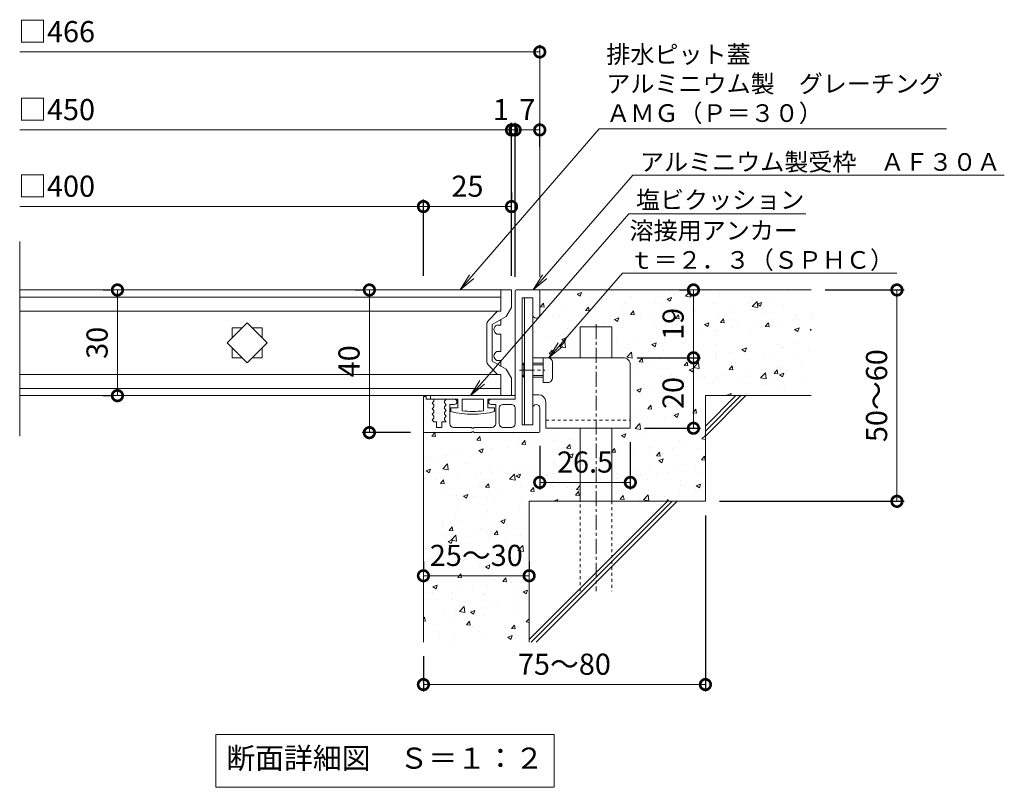
# Model space of a CAD drawing. Units: millimetres. Extents: x -711 to 322, y -150 to 1114.
# Drawn here: x -395 to -116, y -150 to 68 of the extents above; entities that cross this region are included whole.
import ezdxf
from ezdxf import colors
from ezdxf.entities.mleader import LeaderData, LeaderLine
from ezdxf.math import Vec2, Vec3

# ---------------------------------------------------------------- set-up
doc = ezdxf.new("R2010")
doc.units = ezdxf.units.MM
doc.linetypes.add('中心線（短）', pattern=[6.773333, 4.233333, -0.846667, 0.846667, -0.846667])
doc.linetypes.add('点線（標準）', pattern=[1.693333, 0.846667, -0.846667])
for name, color, linetype in [('(K)アンカー', 3, 'Continuous'), ('(K)クロスバー', 6, 'Continuous'), ('(K)受枠', 2, 'Continuous'), ('(K)塩ビクッション', 4, 'Continuous'), ('(K)寸法', 7, 'Continuous'), ('(K)引出線', 7, 'Continuous'), ('(K)蓋', 3, 'Continuous'), ('(K)躯体', 6, 'Continuous')]:
    doc.layers.add(name, color=color, linetype=linetype)
doc.layers.add('(K)モルタル', color=7, linetype='Continuous', lineweight=9)
doc.layers.add('(K)文字', color=2, linetype='Continuous', lineweight=9)
doc.styles.add('(K)MSゴシック', font='MS Gothic.ttf')
doc.styles.add('文字_異尺度_H2.5', font='MS Gothic.ttf', dxfattribs={"height": 2.5})
doc.styles.add('文字_異尺度_H3.0', font='MS Gothic.ttf', dxfattribs={"height": 3})
doc.dimstyles.new('KAD-1', dxfattribs={"dimtxt": 3, "dimasz": 3, "dimexe": 1, "dimexo": 2, "dimgap": 1, "dimtad": 1, "dimdec": 1, "dimdsep": 46, "dimtxsty": '(K)MSゴシック', "dimblk": 'DOTSMALL', "dimcen": 0, "dimclrd": 7, "dimclre": 256, "dimclrt": 2, "dimadec": 1, "dimazin": 2, "dimtfac": 1, "dimtdec": 1, "dimtmove": 0, "dimatfit": 3, "dimldrblk": 'DOTSMALL', "dimfxl": 1, "dimtfill": 1, "dimlwd": 9, "dimlwe": -1, "dimarcsym": 0})

# ---------------------------------------------------------------- blocks, each defined once
blk = doc.blocks.new('_Open')
at = {"color": 0, "linetype": 'ByBlock', "lineweight": -2}
for p, q in [((-1, 0.167), (0, 0)), ((-1, -0.167), (0, 0)), ((0, 0), (-1, 0))]:
    blk.add_line(p, q, dxfattribs=at)
blk = doc.blocks.new('_DotSmall')
at = {"color": 0, "linetype": 'ByBlock', "const_width": 0.5}
blk.add_lwpolyline([(-0.0625, 0, 1), (0.0625, 0, 1)], format="xyb", close=True, dxfattribs=at)
blk = doc.blocks.new('*D21')
at = {"layer": '(K)寸法', "transparency": 16777216}
for p, q in [((-166.73, -8.44), (-144.39, -8.44)), ((-196.73, -68.44), (-144.39, -68.44))]:
    blk.add_line(p, q, dxfattribs=at)
at = {"layer": '(K)寸法', "color": 7, "lineweight": 9, "transparency": 16777216}
blk.add_line((-146.39, -8.44), (-146.39, -68.44), dxfattribs=at)
at = {"layer": 'Defpoints', "color": 0, "transparency": 16777216}
for p in [(-170.73, -8.44), (-200.73, -68.44), (-146.39, -68.44)]:
    blk.add_point(p, dxfattribs=at)
at = {"layer": '(K)寸法', "color": 7, "lineweight": 9, "transparency": 16777216, "xscale": 6, "yscale": 6, "zscale": 6}
for p, rotation in [((-146.39, -8.44), 90), ((-146.39, -68.44), 270)]:
    blk.add_blockref('_DotSmall', p, dxfattribs=dict(at, rotation=rotation))
at = {"layer": '(K)寸法', "color": 2, "lineweight": 9, "transparency": 16777216, "insert": (-151.39, -38.44), "char_height": 6, "attachment_point": 5, "rotation": 90, "style": '(K)MSゴシック', "bg_fill": 3, "box_fill_scale": 1.1, "bg_fill_color": 256, "bg_fill_true_color": 13158600, "bg_fill_transparency": 0}
blk.add_mtext('50～60', dxfattribs=at)
blk = doc.blocks.new('*D22')
at = {"layer": '(K)寸法', "transparency": 16777216}
for p, q in [((-220.11, -27.69), (-202.12, -27.69)), ((-218.03, -47.69), (-202.12, -47.69))]:
    blk.add_line(p, q, dxfattribs=at)
at = {"layer": '(K)寸法', "color": 7, "lineweight": 9, "transparency": 16777216}
blk.add_line((-204.12, -47.69), (-204.12, -27.69), dxfattribs=at)
at = {"layer": 'Defpoints', "color": 0, "transparency": 16777216}
for p in [(-224.11, -27.69), (-204.12, -27.69), (-222.03, -47.69)]:
    blk.add_point(p, dxfattribs=at)
at = {"layer": '(K)寸法', "color": 7, "lineweight": 9, "transparency": 16777216, "xscale": 6, "yscale": 6, "zscale": 6}
for p, rotation in [((-204.12, -27.69), 90), ((-204.12, -47.69), 270)]:
    blk.add_blockref('_DotSmall', p, dxfattribs=dict(at, rotation=rotation))
at = {"layer": '(K)寸法', "color": 2, "lineweight": 9, "transparency": 16777216, "insert": (-209.12, -37.69), "char_height": 6, "attachment_point": 5, "rotation": 90, "style": '(K)MSゴシック', "bg_fill": 3, "box_fill_scale": 1.1, "bg_fill_color": 256, "bg_fill_true_color": 13158600, "bg_fill_transparency": 0}
blk.add_mtext('20', dxfattribs=at)
blk = doc.blocks.new('*D23')
at = {"layer": '(K)寸法', "transparency": 16777216}
for p, q in [((-208.12, -8.44), (-206.12, -8.44)), ((-220.11, -27.69), (-202.12, -27.69))]:
    blk.add_line(p, q, dxfattribs=at)
at = {"layer": '(K)寸法', "color": 7, "lineweight": 9, "transparency": 16777216}
blk.add_line((-204.12, -27.69), (-204.12, -8.44), dxfattribs=at)
at = {"layer": 'Defpoints', "color": 0, "transparency": 16777216}
for p in [(-204.12, -8.44), (-204.12, -8.44), (-224.11, -27.69)]:
    blk.add_point(p, dxfattribs=at)
at = {"layer": '(K)寸法', "color": 7, "lineweight": 9, "transparency": 16777216, "xscale": 6, "yscale": 6, "zscale": 6}
for p, rotation in [((-204.12, -8.44), 90), ((-204.12, -27.69), 270)]:
    blk.add_blockref('_DotSmall', p, dxfattribs=dict(at, rotation=rotation))
at = {"layer": '(K)寸法', "color": 2, "lineweight": 9, "transparency": 16777216, "insert": (-209.12, -18.07), "char_height": 6, "attachment_point": 5, "rotation": 90, "style": '(K)MSゴシック', "bg_fill": 3, "box_fill_scale": 1.1, "bg_fill_color": 256, "bg_fill_true_color": 13158600, "bg_fill_transparency": 0}
blk.add_mtext('19', dxfattribs=at)
blk = doc.blocks.new('*D24')
at = {"layer": '(K)寸法', "transparency": 16777216}
for p, q in [((-247.73, -52.64), (-247.73, -65.07)), ((-222.03, -51.69), (-222.03, -65.07))]:
    blk.add_line(p, q, dxfattribs=at)
at = {"layer": '(K)寸法', "color": 7, "lineweight": 9, "transparency": 16777216}
blk.add_line((-222.03, -63.07), (-247.73, -63.07), dxfattribs=at)
at = {"layer": 'Defpoints', "color": 0, "transparency": 16777216}
for p in [(-247.73, -48.64), (-222.03, -47.69), (-247.73, -63.07)]:
    blk.add_point(p, dxfattribs=at)
at = {"layer": '(K)寸法', "color": 7, "lineweight": 9, "transparency": 16777216, "xscale": 6, "yscale": 6, "zscale": 6, "rotation": 180}
blk.add_blockref('_DotSmall', (-247.73, -63.07), dxfattribs=at)
at = {"layer": '(K)寸法', "color": 7, "lineweight": 9, "transparency": 16777216, "xscale": 6, "yscale": 6, "zscale": 6}
blk.add_blockref('_DotSmall', (-222.03, -63.07), dxfattribs=at)
at = {"layer": '(K)寸法', "color": 2, "lineweight": 9, "transparency": 16777216, "insert": (-234.88, -58.07), "char_height": 6, "attachment_point": 5, "style": '(K)MSゴシック', "bg_fill": 3, "box_fill_scale": 1.1, "bg_fill_color": 256, "bg_fill_true_color": 13158600, "bg_fill_transparency": 0}
blk.add_mtext('26.5', dxfattribs=at)
blk = doc.blocks.new('*D25')
at = {"layer": '(K)寸法', "transparency": 16777216}
for p, q in [((-280.73, -85.57), (-280.73, -87.57)), ((-250.73, -85.57), (-250.73, -87.57))]:
    blk.add_line(p, q, dxfattribs=at)
at = {"layer": '(K)寸法', "color": 7, "lineweight": 9, "transparency": 16777216}
blk.add_line((-280.73, -89.57), (-250.73, -89.57), dxfattribs=at)
at = {"layer": 'Defpoints', "color": 0, "transparency": 16777216}
for p in [(-280.73, -89.57), (-250.73, -89.57), (-250.73, -89.57)]:
    blk.add_point(p, dxfattribs=at)
at = {"layer": '(K)寸法', "color": 7, "lineweight": 9, "transparency": 16777216, "xscale": 6, "yscale": 6, "zscale": 6, "rotation": 180}
blk.add_blockref('_DotSmall', (-280.73, -89.57), dxfattribs=at)
at = {"layer": '(K)寸法', "color": 7, "lineweight": 9, "transparency": 16777216, "xscale": 6, "yscale": 6, "zscale": 6}
blk.add_blockref('_DotSmall', (-250.73, -89.57), dxfattribs=at)
at = {"layer": '(K)寸法', "color": 2, "lineweight": 9, "transparency": 16777216, "insert": (-265.73, -84.57), "char_height": 6, "attachment_point": 5, "style": '(K)MSゴシック', "bg_fill": 3, "box_fill_scale": 1.1, "bg_fill_color": 256, "bg_fill_true_color": 13158600, "bg_fill_transparency": 0}
blk.add_mtext('25～30', dxfattribs=at)
blk = doc.blocks.new('*D26')
at = {"layer": '(K)寸法', "transparency": 16777216}
for p, q in [((-200.73, -72.44), (-200.73, -122.46)), ((-280.73, -112.44), (-280.73, -122.46))]:
    blk.add_line(p, q, dxfattribs=at)
at = {"layer": '(K)寸法', "color": 7, "lineweight": 9, "transparency": 16777216}
blk.add_line((-280.73, -120.46), (-200.73, -120.46), dxfattribs=at)
at = {"layer": 'Defpoints', "color": 0, "transparency": 16777216}
for p in [(-200.73, -68.44), (-280.73, -108.44), (-200.73, -120.46)]:
    blk.add_point(p, dxfattribs=at)
at = {"layer": '(K)寸法', "color": 7, "lineweight": 9, "transparency": 16777216, "xscale": 6, "yscale": 6, "zscale": 6, "rotation": 180}
blk.add_blockref('_DotSmall', (-280.73, -120.46), dxfattribs=at)
at = {"layer": '(K)寸法', "color": 7, "lineweight": 9, "transparency": 16777216, "xscale": 6, "yscale": 6, "zscale": 6}
blk.add_blockref('_DotSmall', (-200.73, -120.46), dxfattribs=at)
at = {"layer": '(K)寸法', "color": 2, "lineweight": 9, "transparency": 16777216, "insert": (-240.73, -115.46), "char_height": 6, "attachment_point": 5, "style": '(K)MSゴシック', "bg_fill": 3, "box_fill_scale": 1.1, "bg_fill_color": 256, "bg_fill_true_color": 13158600, "bg_fill_transparency": 0}
blk.add_mtext('75～80', dxfattribs=at)
blk = doc.blocks.new('*D27')
at = {"layer": '(K)寸法', "transparency": 16777216}
for p, q in [((-300.06, -8.44), (-298.06, -8.44)), ((-284.44, -48.94), (-298.06, -48.94))]:
    blk.add_line(p, q, dxfattribs=at)
at = {"layer": '(K)寸法', "color": 7, "lineweight": 9, "transparency": 16777216}
blk.add_line((-296.06, -8.44), (-296.06, -48.94), dxfattribs=at)
at = {"layer": 'Defpoints', "color": 0, "transparency": 16777216}
for p in [(-296.06, -8.44), (-296.06, -48.94), (-280.44, -48.94)]:
    blk.add_point(p, dxfattribs=at)
at = {"layer": '(K)寸法', "color": 7, "lineweight": 9, "transparency": 16777216, "xscale": 6, "yscale": 6, "zscale": 6}
for p, rotation in [((-296.06, -8.44), 90), ((-296.06, -48.94), 270)]:
    blk.add_blockref('_DotSmall', p, dxfattribs=dict(at, rotation=rotation))
at = {"layer": '(K)寸法', "color": 2, "lineweight": 9, "transparency": 16777216, "insert": (-301.06, -28.69), "char_height": 6, "attachment_point": 5, "rotation": 90, "style": '(K)MSゴシック', "bg_fill": 3, "box_fill_scale": 1.1, "bg_fill_color": 256, "bg_fill_true_color": 13158600, "bg_fill_transparency": 0}
blk.add_mtext('40', dxfattribs=at)
blk = doc.blocks.new('*D28')
at = {"layer": '(K)寸法', "transparency": 16777216}
for p, q in [((-371.54, -8.44), (-369.54, -8.44)), ((-371.54, -38.44), (-369.54, -38.44))]:
    blk.add_line(p, q, dxfattribs=at)
at = {"layer": '(K)寸法', "color": 7, "lineweight": 9, "transparency": 16777216}
blk.add_line((-367.54, -8.44), (-367.54, -38.44), dxfattribs=at)
at = {"layer": 'Defpoints', "color": 0, "transparency": 16777216}
for p in [(-367.54, -8.44), (-367.54, -38.44), (-367.54, -38.44)]:
    blk.add_point(p, dxfattribs=at)
at = {"layer": '(K)寸法', "color": 7, "lineweight": 9, "transparency": 16777216, "xscale": 6, "yscale": 6, "zscale": 6}
for p, rotation in [((-367.54, -8.44), 90), ((-367.54, -38.44), 270)]:
    blk.add_blockref('_DotSmall', p, dxfattribs=dict(at, rotation=rotation))
at = {"layer": '(K)寸法', "color": 2, "lineweight": 9, "transparency": 16777216, "insert": (-372.54, -23.44), "char_height": 6, "attachment_point": 5, "rotation": 90, "style": '(K)MSゴシック', "bg_fill": 3, "box_fill_scale": 1.1, "bg_fill_color": 256, "bg_fill_true_color": 13158600, "bg_fill_transparency": 0}
blk.add_mtext('30', dxfattribs=at)
blk = doc.blocks.new('*D29')
at = {"layer": '(K)寸法', "color": 7, "lineweight": 9, "transparency": 16777216}
for p, q in [((-255.73, 36.99), (-261.73, 36.99)), ((-255.73, 36.99), (-254.73, 36.99)), ((-254.73, 36.99), (-248.73, 36.99))]:
    blk.add_line(p, q, dxfattribs=at)
at = {"layer": '(K)寸法', "transparency": 16777216}
for p, q in [((-255.73, -4.44), (-255.73, 38.99)), ((-254.73, -4.74), (-254.73, 38.99))]:
    blk.add_line(p, q, dxfattribs=at)
at = {"layer": 'Defpoints', "color": 0, "transparency": 16777216}
for p in [(-254.73, 36.99), (-255.73, -8.44), (-254.73, -8.74)]:
    blk.add_point(p, dxfattribs=at)
at = {"layer": '(K)寸法', "color": 2, "lineweight": 9, "transparency": 16777216, "insert": (-258.73, 41.99), "char_height": 6, "attachment_point": 5, "style": '(K)MSゴシック', "bg_fill": 3, "box_fill_scale": 1.1, "bg_fill_color": 256, "bg_fill_true_color": 13158600, "bg_fill_transparency": 0}
blk.add_mtext('1', dxfattribs=at)
at = {"layer": '(K)寸法', "color": 7, "lineweight": 9, "transparency": 16777216, "xscale": 6, "yscale": 6, "zscale": 6}
blk.add_blockref('_DotSmall', (-255.73, 36.99), dxfattribs=at)
at = {"layer": '(K)寸法', "color": 7, "lineweight": 9, "transparency": 16777216, "xscale": 6, "yscale": 6, "zscale": 6, "rotation": 180}
blk.add_blockref('_DotSmall', (-254.73, 36.99), dxfattribs=at)
blk = doc.blocks.new('*D30')
at = {"layer": '(K)寸法', "transparency": 16777216}
for p, q in [((-254.73, -4.74), (-254.73, 38.99)), ((-247.73, 32.19), (-247.73, 38.99))]:
    blk.add_line(p, q, dxfattribs=at)
at = {"layer": '(K)寸法', "color": 7, "lineweight": 9, "transparency": 16777216}
blk.add_line((-254.73, 36.99), (-247.73, 36.99), dxfattribs=at)
at = {"layer": 'Defpoints', "color": 0, "transparency": 16777216}
for p in [(-247.73, 36.99), (-247.73, 28.19), (-254.73, -8.74)]:
    blk.add_point(p, dxfattribs=at)
at = {"layer": '(K)寸法', "color": 7, "lineweight": 9, "transparency": 16777216, "xscale": 6, "yscale": 6, "zscale": 6, "rotation": 180}
blk.add_blockref('_DotSmall', (-254.73, 36.99), dxfattribs=at)
at = {"layer": '(K)寸法', "color": 7, "lineweight": 9, "transparency": 16777216, "xscale": 6, "yscale": 6, "zscale": 6}
blk.add_blockref('_DotSmall', (-247.73, 36.99), dxfattribs=at)
at = {"layer": '(K)寸法', "color": 2, "lineweight": 9, "transparency": 16777216, "insert": (-251.23, 41.99), "char_height": 6, "attachment_point": 5, "style": '(K)MSゴシック', "bg_fill": 3, "box_fill_scale": 1.1, "bg_fill_color": 256, "bg_fill_true_color": 13158600, "bg_fill_transparency": 0}
blk.add_mtext('7', dxfattribs=at)
blk = doc.blocks.new('*D31')
at = {"layer": '(K)寸法', "transparency": 16777216}
for p, q in [((-280.73, -4.44), (-280.73, 17.24)), ((-255.73, 19.24), (-255.73, 17.24))]:
    blk.add_line(p, q, dxfattribs=at)
at = {"layer": '(K)寸法', "color": 7, "lineweight": 9, "transparency": 16777216}
blk.add_line((-280.73, 15.24), (-255.73, 15.24), dxfattribs=at)
at = {"layer": 'Defpoints', "color": 0, "transparency": 16777216}
for p in [(-255.73, 15.24), (-255.73, 15.24), (-280.73, -8.44)]:
    blk.add_point(p, dxfattribs=at)
at = {"layer": '(K)寸法', "color": 7, "lineweight": 9, "transparency": 16777216, "xscale": 6, "yscale": 6, "zscale": 6, "rotation": 180}
blk.add_blockref('_DotSmall', (-280.73, 15.24), dxfattribs=at)
at = {"layer": '(K)寸法', "color": 7, "lineweight": 9, "transparency": 16777216, "xscale": 6, "yscale": 6, "zscale": 6}
blk.add_blockref('_DotSmall', (-255.73, 15.24), dxfattribs=at)
at = {"layer": '(K)寸法', "color": 2, "lineweight": 9, "transparency": 16777216, "insert": (-268.23, 20.24), "char_height": 6, "attachment_point": 5, "style": '(K)MSゴシック', "bg_fill": 3, "box_fill_scale": 1.1, "bg_fill_color": 256, "bg_fill_true_color": 13158600, "bg_fill_transparency": 0}
blk.add_mtext('25', dxfattribs=at)

msp = doc.modelspace()

# ---------------------------------------------------------------- hatches: boundary and pattern name
at = {"layer": '(K)モルタル', "lineweight": 9}
h = msp.add_hatch(dxfattribs=at)
h.set_pattern_fill('AR-CONC', color=256, scale=0.07)
h.set_pattern_definition([(50, (113.676, -202.703), (12.75293, -1.11574), [1.3335, -14.6685]), (355, (113.676, -202.703), (-2.46704, 13.37398), [1.0668, -11.73484]), (100.4514, (114.738, -202.796), (10.2859, 12.25824), [1.1333, -12.4663]), (46.184, (113.676, -199.147), (18.97553, -2.94296), [2.00025, -22.00275]), (96.6356, (115.257, -199.392), (16.6183, 17.3198), [1.69995, -18.6995]), (351.184, (113.676, -199.147), (16.6183, 17.3198), [1.6002, -17.6022]), (21, (115.454, -200.036), (10.613, -7.15856), [1.3335, -14.6685]), (326, (115.454, -200.036), (4.32614, 12.89316), [1.0668, -11.7348]), (71.4514, (116.338, -200.633), (14.93915, 5.7346), [1.1333, -12.4663]), (37.5, (113.6756, -202.703), (0.2162, 5.918853), [0, -11.59256, 0, -11.9126, 0, -11.77925]), (7.5, (113.6756, -202.703), (4.67738, 7.01264), [0, -6.79196, 0, -11.32586, 0, -4.48945]), (327.5, (109.7106, -202.703), (9.49134, -0.40101), [0, -4.445, 0, -13.8684, 0, -18.4023]), (317.5, (107.933, -202.703), (10.36904, 1.77985), [0, -5.7785, 0, -9.21004, 0, -13.0683])])
h.paths.add_polyline_path([(-236.23, -47.69), (-246.03, -47.69), (-246.03, -40.17, 0.414191), (-248.05, -38.19), (-249.73, -38.19), (-249.73, -41.94, -0.995205), (-247.73, -41.93), (-247.73, -48.64, -0.414214), (-248.03, -48.94), (-266.43, -48.94), (-266.43, -48.74), (-267.03, -48.74), (-267.03, -48.94), (-280.43, -48.94, -0.414214), (-280.73, -48.64), (-280.73, -108.44), (-250.73, -108.44), (-250.73, -68.44), (-236.23, -68.44)])
h.paths.add_polyline_path([(-170.73, -8.44), (-248.03, -8.44, -0.414214), (-247.73, -8.74), (-247.73, -8.74), (-247.73, -15.43, -1.004818), (-249.73, -15.44), (-249.73, -27.69), (-236.23, -27.69), (-236.23, -18.94), (-227.23, -18.94), (-227.23, -27.69), (-224.05, -27.69, -0.414873), (-222.03, -29.67), (-222.03, -47.69), (-227.23, -47.69), (-227.23, -68.44), (-200.73, -68.44), (-200.73, -38.44), (-170.73, -38.44)])

# ---------------------------------------------------------------- linework, layer by layer
at = {"layer": '(K)アンカー', "color": 3, "linetype": 'Continuous', "lineweight": 9}
for p, q in [((-252.03, -46.69), (-252.03, -10.69)), ((-252.03, -10.69), (-249.73, -10.69)), ((-249.73, -10.69), (-249.73, -46.69)), ((-224.03, -27.69), (-249.73, -27.69)), ((-246.73, -34.69), (-246.73, -27.69)), ((-246.73, -27.69), (-245.43, -27.69)), ((-252.73, -29.69), (-252.23, -29.19)), ((-252.73, -29.69), (-252.73, -32.69)), ((-252.03, -29.69), (-252.73, -29.69)), ((-252.23, -33.19), (-252.23, -29.19)), ((-252.03, -29.19), (-252.23, -29.19)), ((-249.73, -29.19), (-246.73, -29.19)), ((-249.73, -29.69), (-246.73, -29.69)), ((-244.13, -28.99), (-244.13, -33.39)), ((-222.03, -29.69), (-222.03, -47.69)), ((-252.03, -32.69), (-252.73, -32.69)), ((-252.73, -32.69), (-252.23, -33.19)), ((-252.03, -33.19), (-252.23, -33.19)), ((-249.73, -32.69), (-246.73, -32.69)), ((-249.73, -33.19), (-246.73, -33.19)), ((-245.43, -34.69), (-246.73, -34.69)), ((-249.73, -38.19), (-248.03, -38.19)), ((-246.03, -40.19), (-246.03, -47.69)), ((-252.03, -46.69), (-249.73, -46.69)), ((-246.03, -47.69), (-222.03, -47.69))]:
    msp.add_line(p, q, dxfattribs=at)
at = {"layer": '(K)アンカー', "color": 3, "linetype": '中心線（短）', "lineweight": 9}
msp.add_line((-253.45, -31.19), (-246.29, -31.19), dxfattribs=at)
at = {"layer": '(K)アンカー', "color": 3, "linetype": '点線（標準）', "lineweight": 9}
msp.add_line((-246.03, -45.39), (-222.03, -45.39), dxfattribs=at)
at = {"layer": '(K)アンカー', "color": 3, "linetype": 'Continuous', "lineweight": 9}
for centre, radius, start, end in [((-245.43, -28.99), 1.3, 1.3474, 90.0007), ((-224.03, -29.69), 2, 0, 92.1598), ((-245.43, -33.39), 1.3, 269.9973, 0.0081), ((-248.03, -40.19), 2, 359.9991, 89.9978)]:
    msp.add_arc(centre, radius, start, end, dxfattribs=at)
at = {"layer": '(K)クロスバー', "color": 6, "linetype": 'Continuous', "lineweight": 9}
for p, q in [((-336.39, -23.44), (-330.73, -17.79)), ((-330.73, -17.79), (-325.07, -23.44)), ((-330.73, -29.1), (-336.39, -23.44)), ((-325.07, -23.44), (-330.73, -29.1))]:
    msp.add_line(p, q, dxfattribs=at)
at = {"layer": '(K)受枠', "color": 2, "linetype": 'Continuous', "lineweight": 9}
for p, q in [((-254.73, -8.74), (-254.73, -39.44)), ((-254.43, -8.44), (-248.03, -8.44)), ((-249.73, -10.69), (-252.73, -10.69)), ((-252.73, -10.69), (-252.73, -46.69)), ((-249.73, -10.69), (-249.73, -15.44)), ((-247.73, -8.74), (-247.73, -15.44)), ((-280.73, -38.64), (-279.93, -38.64)), ((-280.73, -38.64), (-280.73, -48.64)), ((-279.93, -38.64), (-279.93, -39.44)), ((-278.03, -39.44), (-279.93, -39.44)), ((-277.73, -39.99), (-278.23, -40.54)), ((-278.23, -40.54), (-277.73, -41.09)), ((-277.73, -41.59), (-278.23, -42.14)), ((-277.73, -39.74), (-277.73, -39.99)), ((-277.73, -41.09), (-277.73, -41.59)), ((-274.23, -39.44), (-274.73, -39.99)), ((-274.73, -39.99), (-274.73, -40.49)), ((-274.73, -40.49), (-274.23, -41.04)), ((-274.23, -41.04), (-274.73, -41.59)), ((-274.73, -41.59), (-274.73, -42.09)), ((-271.98, -39.44), (-274.23, -39.44)), ((-271.98, -40.94), (-273.23, -40.94)), ((-273.23, -46.44), (-273.23, -40.94)), ((-254.73, -39.44), (-261.48, -39.44)), ((-260.23, -40.94), (-261.48, -40.94)), ((-260.23, -46.44), (-260.23, -40.94)), ((-258.23, -40.94), (-255.73, -40.94)), ((-278.23, -42.14), (-277.73, -42.69)), ((-277.73, -43.19), (-278.23, -43.74)), ((-278.23, -43.74), (-277.73, -44.29)), ((-277.73, -42.69), (-277.73, -43.19)), ((-277.73, -44.29), (-277.73, -44.79)), ((-274.73, -42.09), (-274.23, -42.64)), ((-274.23, -42.64), (-274.73, -43.19)), ((-274.73, -43.19), (-274.73, -43.69)), ((-274.73, -43.69), (-274.23, -44.24)), ((-274.23, -44.24), (-274.73, -44.79)), ((-259.23, -41.94), (-259.23, -46.44)), ((-254.73, -41.94), (-254.73, -46.44)), ((-249.73, -41.94), (-249.73, -46.69)), ((-247.73, -48.64), (-247.73, -41.94)), ((-277.73, -44.79), (-278.23, -45.34)), ((-278.23, -45.34), (-277.78, -45.84)), ((-276.98, -45.84), (-277.78, -45.84)), ((-276.98, -45.84), (-276.98, -47.44)), ((-276.98, -47.44), (-275.48, -47.44)), ((-274.23, -45.84), (-275.48, -45.84)), ((-275.48, -45.84), (-275.48, -47.44)), ((-274.73, -44.79), (-274.73, -45.29)), ((-274.73, -45.29), (-274.23, -45.84)), ((-272.23, -47.44), (-267.03, -47.44)), ((-267.03, -47.44), (-267.03, -47.64)), ((-266.43, -47.44), (-266.43, -47.64)), ((-261.23, -47.44), (-266.43, -47.44)), ((-258.23, -47.44), (-255.73, -47.44)), ((-249.73, -46.69), (-252.73, -46.69)), ((-280.43, -48.94), (-267.03, -48.94)), ((-267.03, -47.64), (-266.43, -47.64)), ((-266.43, -48.74), (-267.03, -48.74)), ((-267.03, -48.74), (-267.03, -48.94)), ((-266.43, -48.74), (-266.43, -48.94)), ((-248.03, -48.94), (-266.43, -48.94))]:
    msp.add_line(p, q, dxfattribs=at)
for centre, radius, start, end in [((-254.43, -8.74), 0.3, 90, 180), ((-248.03, -8.74), 0.3, 0, 90), ((-248.73, -15.44), 1, 180, 0), ((-278.03, -39.74), 0.3, 0, 90), ((-271.98, -40.19), 0.75, 270, 90), ((-261.48, -40.19), 0.75, 90, 270), ((-258.23, -41.94), 1, 90, 180), ((-255.73, -41.94), 1, 0, 90), ((-248.73, -41.94), 1, 0, 180), ((-272.23, -46.44), 1, 180, 270), ((-261.23, -46.44), 1, 270, 0), ((-258.23, -46.44), 1, 180, 270), ((-255.73, -46.44), 1, 270, 0), ((-280.43, -48.64), 0.3, 180, 270), ((-248.03, -48.64), 0.3, 270, 0)]:
    msp.add_arc(centre, radius, start, end, dxfattribs=at)
at = {"layer": '(K)塩ビクッション', "color": 4, "linetype": 'Continuous', "lineweight": 9}
for p, q in [((-278.73, -38.44), (-278.73, -39.44)), ((-254.73, -38.44), (-278.73, -38.44)), ((-254.73, -38.44), (-254.73, -39.44)), ((-270.98, -39.44), (-278.73, -39.44)), ((-270.98, -39.44), (-270.98, -41.94)), ((-263.73, -39.44), (-269.73, -39.44)), ((-269.73, -39.44), (-269.73, -42.75)), ((-263.73, -39.44), (-263.73, -42.75)), ((-254.73, -39.44), (-262.48, -39.44)), ((-262.48, -39.44), (-262.48, -41.94)), ((-270.98, -41.94), (-272.93, -41.94)), ((-272.93, -41.94), (-272.93, -42.94)), ((-260.53, -41.94), (-262.48, -41.94)), ((-260.53, -41.94), (-260.53, -42.94))]:
    msp.add_line(p, q, dxfattribs=at)
for radius, start, end in [(24.42, 255.2952, 284.7048), (23.62, 262.7046, 277.2954)]:
    msp.add_arc((-266.73, -19.32), radius, start, end, dxfattribs=at)
at = {"layer": '(K)寸法', "color": 7, "lineweight": 9}
for p, q in [((-247.73, 59.13), (-395.26, 59.13)), ((-395.26, 36.99), (-255.73, 36.99)), ((-395.26, 15.24), (-280.73, 15.24))]:
    msp.add_line(p, q, dxfattribs=at)
at = {"layer": '(K)寸法', "lineweight": 9}
msp.add_line((-247.73, -4.74), (-247.73, 61.13), dxfattribs=at)
at = {"layer": '(K)文字', "color": 7, "linetype": 'Continuous', "lineweight": 9}
msp.add_lwpolyline([(-339.63, -134.63), (-243.63, -134.63), (-243.63, -149.63), (-339.63, -149.63)], close=True, dxfattribs=at)
at = {"layer": '(K)蓋', "color": 3, "linetype": 'Continuous', "lineweight": 9}
for p, q in [((-395.26, -49.98), (-395.26, 5.34)), ((-258.73, -8.44), (-395.26, -8.44)), ((-395.26, -10.44), (-258.73, -10.44)), ((-258.73, -8.44), (-258.73, -14.44)), ((-258.73, -14.44), (-395.26, -14.44)), ((-258.73, -16.75), (-258.73, -18.44)), ((-334.98, -22.04), (-334.98, -19.19)), ((-334.98, -19.19), (-332.14, -19.19)), ((-329.32, -19.19), (-326.48, -19.19)), ((-326.48, -19.19), (-326.48, -22.04)), ((-259.93, -18.44), (-258.73, -18.44)), ((-259.93, -20.94), (-258.73, -20.94)), ((-258.73, -20.94), (-258.73, -25.94)), ((-334.98, -27.69), (-334.98, -24.85)), ((-326.48, -24.85), (-326.48, -27.69)), ((-332.14, -27.69), (-334.98, -27.69)), ((-326.48, -27.69), (-329.32, -27.69)), ((-259.93, -25.94), (-258.73, -25.94)), ((-259.93, -28.44), (-258.73, -28.44)), ((-258.73, -28.44), (-258.73, -30.13)), ((-258.73, -32.44), (-395.26, -32.44)), ((-258.73, -32.44), (-258.73, -38.44)), ((-395.26, -36.44), (-258.73, -36.44)), ((-258.73, -38.44), (-395.26, -38.44))]:
    msp.add_line(p, q, dxfattribs=at)
at = {"layer": '(K)蓋', "color": 2, "linetype": 'Continuous', "lineweight": 9}
for p, q in [((-255.73, -8.44), (-258.73, -8.44)), ((-258.73, -8.44), (-258.73, -14.44)), ((-255.73, -13.44), (-255.73, -8.44)), ((-255.73, -13.44), (-257.3, -15.93)), ((-262.32, -17.16), (-259.73, -14.44)), ((-261.23, -18.2), (-257.3, -15.93)), ((-258.73, -14.44), (-259.73, -14.44)), ((-262.73, -28.69), (-262.73, -18.2)), ((-261.23, -28.69), (-261.23, -18.2)), ((-262.32, -29.72), (-259.73, -32.44)), ((-261.23, -28.69), (-257.3, -30.96)), ((-258.73, -32.44), (-259.73, -32.44)), ((-258.73, -38.44), (-258.73, -32.44)), ((-255.73, -33.44), (-257.3, -30.96)), ((-255.73, -33.44), (-255.73, -38.44)), ((-255.73, -38.44), (-258.73, -38.44))]:
    msp.add_line(p, q, dxfattribs=at)
for centre, start, end in [((-261.23, -18.2), 136.4337, 180), ((-261.23, -28.69), 180, 223.5665)]:
    msp.add_arc(centre, 1.5, start, end, dxfattribs=at)
at = {"layer": '(K)蓋', "color": 3, "linetype": 'Continuous', "lineweight": 9}
for centre, start, end in [((-259.33, -19.69), 115.6867, 244.3144), ((-259.33, -27.19), 115.6856, 244.3133)]:
    msp.add_arc(centre, 1.39, start, end, dxfattribs=at)
at = {"layer": '(K)躯体', "color": 6, "linetype": 'Continuous', "lineweight": 9}
for p, q in [((-248.03, -8.44), (-170.73, -8.44)), ((-236.23, -18.94), (-227.23, -18.94)), ((-236.23, -27.69), (-236.23, -18.94)), ((-227.23, -27.69), (-227.23, -18.94)), ((-170.73, -38.44), (-200.73, -38.44)), ((-192.1, -38.44), (-200.73, -47.08)), ((-190.68, -38.44), (-200.73, -48.49)), ((-189.27, -38.44), (-200.73, -49.91)), ((-200.73, -38.44), (-200.73, -68.44)), ((-280.73, -48.64), (-280.73, -108.44)), ((-236.23, -68.44), (-236.23, -47.69)), ((-227.23, -68.44), (-227.23, -47.69)), ((-250.73, -68.44), (-250.73, -108.44)), ((-250.73, -68.44), (-200.73, -68.44)), ((-250.73, -107.64), (-211.53, -68.44)), ((-250.12, -108.44), (-210.12, -68.44)), ((-248.7, -108.44), (-208.7, -68.44))]:
    msp.add_line(p, q, dxfattribs=at)
at = {"layer": '(K)躯体', "color": 6, "linetype": '中心線（短）', "lineweight": 9}
msp.add_line((-231.73, -18.13), (-231.73, -93.94), dxfattribs=at)
at = {"layer": '(K)躯体', "color": 6, "linetype": '点線（標準）', "lineweight": 9}
for p, q in [((-236.23, -93.94), (-236.23, -68.44)), ((-227.23, -68.44), (-227.23, -93.94))]:
    msp.add_line(p, q, dxfattribs=at)

# ---------------------------------------------------------------- block references
at = {"layer": '(K)寸法', "color": 7, "lineweight": 9, "xscale": 6, "yscale": 6, "zscale": 6}
msp.add_blockref('_DotSmall', (-247.73, 59.13), dxfattribs=at)

# ---------------------------------------------------------------- texts
at = {"layer": '(K)寸法', "color": 2, "lineweight": 9, "char_height": 6, "attachment_point": 5, "style": '(K)MSゴシック', "bg_fill": 3, "box_fill_scale": 1.1, "bg_fill_color": 256, "bg_fill_true_color": 13158600, "bg_fill_transparency": 0}
for s, insert in [('□466', (-384.8, 64.13)), ('□450', (-384.8, 41.99)), ('□400', (-384.8, 20.24))]:
    msp.add_mtext(s, dxfattribs=dict(at, insert=insert))
at = {"layer": '(K)文字', "linetype": 'Continuous', "lineweight": 9, "insert": (-291.63, -142.13), "char_height": 6, "width": 96.0293, "attachment_point": 5, "style": '文字_異尺度_H3.0'}
msp.add_mtext('断面詳細図\u3000Ｓ＝１：２', dxfattribs=at)

# ---------------------------------------------------------------- leaders
at = {"layer": '(K)引出線', "lineweight": 9}
ml = msp.add_multileader_mtext('Standard', dxfattribs=at)
ml.set_content('排水ピット蓋\\Pアルミニウム製\u3000グレーチング\\PＡＭＧ（Ｐ＝３０）', color=2, style='文字_異尺度_H2.5')
ml.set_leader_properties(color=7, linetype='Continuous', lineweight=9)
ml.set_arrow_properties(name='OPEN')
ml.build(insert=Vec2(0, 0))
ml.multileader.update_dxf_attribs({"has_dogleg": 0, "text_left_attachment_type": 5, "text_right_attachment_type": 5, "arrow_head_size": 5, "scale": 2})
ctx = ml.context
ctx.base_point, ctx.scale, ctx.char_height, ctx.arrow_head_size, ctx.plane_origin = Vec3(-230.83, 37.31), 2, 5, 5, Vec3(-270.33, -8.44)
ctx.left_attachment, ctx.right_attachment = 5, 5
notes = []
notes.append((ctx, [(0, (1, 1, 0), (-246.83, 37.31), (1, 0), 16, [(0, [(-270.33, -8.44)], 0, [])])]))
ctx.mtext.insert, ctx.mtext.flow_direction = Vec3(-228.83, 60.94), 5
ml = msp.add_multileader_mtext('Standard', dxfattribs=at)
ml.set_content('アルミニウム製受枠\u3000ＡＦ３０Ａ', color=2, style='文字_異尺度_H2.5')
ml.set_leader_properties(color=7, linetype='Continuous', lineweight=9)
ml.set_arrow_properties(name='OPEN')
ml.build(insert=Vec2(0, 0))
ml.multileader.update_dxf_attribs({"has_dogleg": 0, "text_left_attachment_type": 5, "text_right_attachment_type": 5, "arrow_head_size": 5, "scale": 2})
ctx = ml.context
ctx.base_point, ctx.scale, ctx.char_height, ctx.arrow_head_size, ctx.plane_origin = Vec3(-221.28, 24.14), 2, 5, 5, Vec3(-249.63, -8.44)
ctx.left_attachment, ctx.right_attachment = 5, 5
notes.append((ctx, [(0, (1, 1, 0), (-237.28, 24.14), (1, 0), 16, [(0, [(-249.63, -8.44)], 0, [])])]))
ctx.mtext.insert, ctx.mtext.flow_direction = Vec3(-219.28, 30.39), 5
ml = msp.add_multileader_mtext('Standard', dxfattribs=at)
ml.set_content('塩ビクッション', color=2, style='文字_異尺度_H2.5')
ml.set_leader_properties(color=7, linetype='Continuous', lineweight=9)
ml.set_arrow_properties(name='OPEN')
ml.build(insert=Vec2(0, 0))
ml.multileader.update_dxf_attribs({"has_dogleg": 0, "text_left_attachment_type": 5, "text_right_attachment_type": 5, "arrow_head_size": 5, "scale": 2})
ctx = ml.context
ctx.base_point, ctx.scale, ctx.char_height, ctx.arrow_head_size, ctx.plane_origin = Vec3(-222.44, 13.17), 2, 5, 5, Vec3(-267.36, -38.44)
ctx.left_attachment, ctx.right_attachment = 5, 5
notes.append((ctx, [(0, (1, 1, 0), (-238.44, 13.17), (1, 0), 16, [(0, [(-267.36, -38.44)], 0, [])])]))
ctx.mtext.insert, ctx.mtext.flow_direction = Vec3(-220.44, 19.65), 5
ml = msp.add_multileader_mtext('Standard', dxfattribs=at)
ml.set_content('溶接用アンカー\\Pｔ＝２．３（ＳＰＨＣ）', color=2, style='文字_異尺度_H2.5')
ml.set_leader_properties(color=7, linetype='Continuous', lineweight=9)
ml.set_arrow_properties(name='OPEN')
ml.build(insert=Vec2(0, 0))
ml.multileader.update_dxf_attribs({"has_dogleg": 0, "text_left_attachment_type": 5, "text_right_attachment_type": 5, "arrow_head_size": 5, "scale": 2})
ctx = ml.context
ctx.base_point, ctx.scale, ctx.char_height, ctx.arrow_head_size, ctx.plane_origin = Vec3(-224.25, -3.7), 2, 5, 5, Vec3(-245.16, -27.72)
ctx.left_attachment, ctx.right_attachment = 5, 5
notes.append((ctx, [(0, (1, 1, 0), (-240.25, -3.7), (1, 0), 16, [(0, [(-245.16, -27.72)], 0, [])])]))
ctx.mtext.insert, ctx.mtext.flow_direction = Vec3(-222.25, 10.92), 5
for ctx, leaders in notes:
    for number, flags, end, landing, length, lines in leaders:
        leader = LeaderData()
        leader.index, (leader.has_last_leader_line, leader.has_dogleg_vector, leader.attachment_direction) = number, flags
        leader.last_leader_point, leader.dogleg_vector, leader.dogleg_length = Vec3(end), Vec3(landing), length
        for number, points, colour, breaks in lines:
            line = LeaderLine()
            line.index, line.vertices, line.color, line.breaks = number, Vec3.list(points), colors.encode_raw_color(colour), breaks
            leader.lines.append(line)
        ctx.leaders.append(leader)

# ---------------------------------------------------------------- next in the draw order: dimensions: what is measured, and where the dimension line sits
at = {"layer": '(K)寸法', "lineweight": 9}
dim = msp.add_linear_dim(base=(-254.73, 36.99), p1=(-255.73, -8.44), p2=(-254.73, -8.74), dimstyle='KAD-1', override={"dimtmove": 1}, dxfattribs=at)
dim.commit()
dim.dimension.update_dxf_attribs({"geometry": '*D29', "text_midpoint": (-258.73, 36.99), "dimtype": 160})
dim = msp.add_linear_dim(base=(-367.54, -38.44), p1=(-367.54, -8.44), p2=(-367.54, -38.44), angle=90, dimstyle='KAD-1', dxfattribs=at)
dim.commit()
dim.dimension.update_dxf_attribs({"geometry": '*D28', "text_midpoint": (-372.54, -23.44)})
for base, p1, p2, text, picture, middle in [((-296.06, -48.94), (-296.06, -8.44), (-280.44, -48.94), '40', '*D27', (-301.06, -28.69)), ((-146.39, -68.44), (-170.73, -8.44), (-200.73, -68.44), '50～<>', '*D21', (-151.39, -38.44))]:
    dim = msp.add_linear_dim(base=base, p1=p1, p2=p2, angle=90, text=text, dimstyle='KAD-1', dxfattribs=at)
    dim.commit()
    dim.dimension.update_dxf_attribs({"geometry": picture, "text_midpoint": middle})
dim = msp.add_linear_dim(base=(-250.73, -89.57), p1=(-280.73, -89.57), p2=(-250.73, -89.57), text='25～<>', dimstyle='KAD-1', dxfattribs=at)
dim.commit()
dim.dimension.update_dxf_attribs({"geometry": '*D25', "text_midpoint": (-265.73, -84.57)})

# ---------------------------------------------------------------- next in the draw order: dimensions: what is measured, and where the dimension line sits
dim = msp.add_linear_dim(base=(-247.73, 36.99), p1=(-254.73, -8.74), p2=(-247.73, 28.19), dimstyle='KAD-1', dxfattribs=at)
dim.commit()
dim.dimension.update_dxf_attribs({"geometry": '*D30', "text_midpoint": (-251.23, 41.99)})
dim = msp.add_linear_dim(base=(-204.12, -27.69), p1=(-222.03, -47.69), p2=(-224.11, -27.69), angle=90, dimstyle='KAD-1', dxfattribs=at)
dim.commit()
dim.dimension.update_dxf_attribs({"geometry": '*D22', "text_midpoint": (-209.12, -37.69)})
dim = msp.add_linear_dim(base=(-200.73, -120.46), p1=(-280.73, -108.44), p2=(-200.73, -68.44), text='75～<>', dimstyle='KAD-1', dxfattribs=at)
dim.commit()
dim.dimension.update_dxf_attribs({"geometry": '*D26', "text_midpoint": (-240.73, -115.46)})

# ---------------------------------------------------------------- next in the draw order: dimensions: what is measured, and where the dimension line sits
dim = msp.add_linear_dim(base=(-255.73, 15.24), p1=(-280.73, -8.44), p2=(-255.73, 15.24), dimstyle='KAD-1', dxfattribs=at)
dim.commit()
dim.dimension.update_dxf_attribs({"geometry": '*D31', "text_midpoint": (-268.23, 20.24)})
dim = msp.add_linear_dim(base=(-204.12, -8.44), p1=(-224.11, -27.69), p2=(-204.12, -8.44), angle=90, text='19', dimstyle='KAD-1', dxfattribs=at)
dim.commit()
dim.dimension.update_dxf_attribs({"geometry": '*D23', "text_midpoint": (-209.12, -18.07)})
dim = msp.add_linear_dim(base=(-247.73, -63.07), p1=(-222.03, -47.69), p2=(-247.73, -48.64), text='26.5', dimstyle='KAD-1', dxfattribs=at)
dim.commit()
dim.dimension.update_dxf_attribs({"geometry": '*D24', "text_midpoint": (-234.88, -58.07)})

doc.saveas('drawing.dxf')
